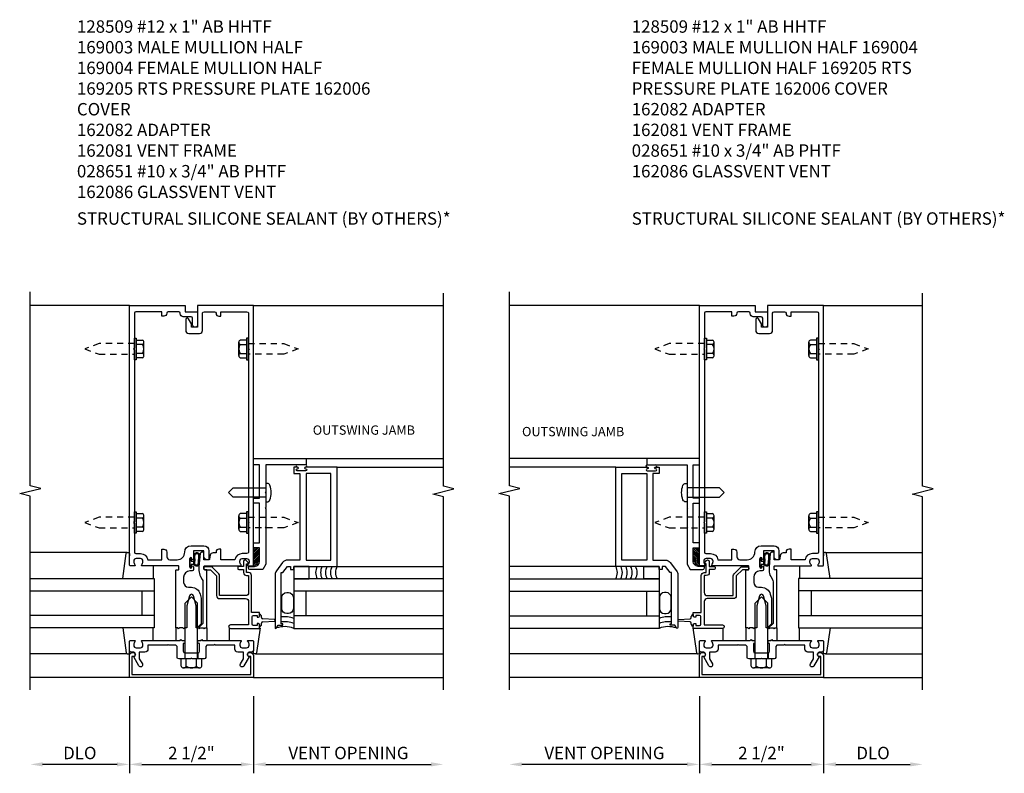
# Model space of a CAD drawing. Units: inches. Extents: x 0 to 125, y 0 to 67.
# Drawn here: x 88 to 107, y 15 to 30 of the extents above; entities that cross this region are included whole.
import ezdxf

# ---------------------------------------------------------------- set-up
doc = ezdxf.new("R2010")
doc.units = ezdxf.units.IN
doc.header["$MEASUREMENT"] = 0
doc.linetypes.add('HIDDEN2', pattern=[0.1875, 0.125, -0.0625])
doc.layers.get('0').update_dxf_attribs({"color": 4})
doc.layers.get('DEFPOINTS').update_dxf_attribs({"color": 11})
for name, color, linetype in [('PART_NUMBERS', 6, 'Continuous'), ('R-ANNO-DIMS', 3, 'Continuous'), ('R-SWTS-DET1', 1, 'Continuous'), ('R-SWTS-DET2', 4, 'Continuous'), ('R-SWTS-DET3', 5, 'Continuous')]:
    doc.layers.add(name, color=color, linetype=linetype)
doc.styles.get("Standard").update_dxf_attribs({"font": 'arial.ttf'})
doc.dimstyles.new('EXT_ON-OFF', dxfattribs={"dimscale": 2, "dimtxt": 0.125, "dimasz": 0.125, "dimexe": 0.09, "dimexo": 0.1875, "dimgap": 0.05, "dimtad": 3, "dimdec": 5, "dimzin": 3, "dimdsep": 46, "dimlunit": 5, "dimtxsty": 'Standard', "dimcen": 0, "dimse2": 1, "dimadec": 0, "dimazin": 0, "dimtfac": 1, "dimtdec": 4, "dimtofl": 0, "dimtmove": 0, "dimatfit": 0, "dimfxl": 0, "dimfrac": 2, "dimtolj": 1, "dimtzin": 3, "dimarcsym": 0})

# ---------------------------------------------------------------- blocks, each defined once
blk = doc.blocks.new('*D17')
at = {"layer": 'DEFPOINTS', "color": 0}
for p in [(101.222, 16.986), (97.389, 16.736), (97.389, 15.236)]:
    blk.add_point(p, dxfattribs=at)
at = {"layer": 'R-ANNO-DIMS', "color": 0, "lineweight": -2}
for p, q in [((101.222, 16.611), (101.222, 15.056)), ((100.972, 15.236), (97.639, 15.236))]:
    blk.add_line(p, q, dxfattribs=at)
at = {"layer": 'R-ANNO-DIMS', "color": 0}
for points in [[(97.639, 15.278), (97.639, 15.195), (97.389, 15.236)], [(100.972, 15.278), (100.972, 15.195), (101.222, 15.236)]]:
    blk.add_solid(points, dxfattribs=at)
at = {"layer": 'R-ANNO-DIMS', "color": 0, "insert": (99.306, 15.466), "char_height": 0.25, "attachment_point": 5}
blk.add_mtext('\\A1;VENT OPENING', dxfattribs=at)
blk = doc.blocks.new('*D19')
at = {"layer": 'DEFPOINTS', "color": 0}
for p in [(89.728, 16.986), (87.728, 16.736), (87.728, 15.236)]:
    blk.add_point(p, dxfattribs=at)
at = {"layer": 'R-ANNO-DIMS', "color": 0, "lineweight": -2}
for p, q in [((89.728, 16.611), (89.728, 15.056)), ((89.478, 15.236), (87.978, 15.236))]:
    blk.add_line(p, q, dxfattribs=at)
at = {"layer": 'R-ANNO-DIMS', "color": 0}
for points in [[(87.978, 15.278), (87.978, 15.195), (87.728, 15.236)], [(89.478, 15.278), (89.478, 15.195), (89.728, 15.236)]]:
    blk.add_solid(points, dxfattribs=at)
at = {"layer": 'R-ANNO-DIMS', "color": 0, "insert": (88.728, 15.466), "char_height": 0.25, "attachment_point": 5}
blk.add_mtext('\\A1;DLO', dxfattribs=at)
blk = doc.blocks.new('*D20')
at = {"layer": 'DEFPOINTS', "color": 0}
for p in [(89.728, 16.986), (92.228, 16.986), (92.228, 15.236)]:
    blk.add_point(p, dxfattribs=at)
at = {"layer": 'R-ANNO-DIMS', "color": 0, "lineweight": -2}
for p, q in [((89.728, 16.611), (89.728, 15.056)), ((89.978, 15.236), (91.978, 15.236))]:
    blk.add_line(p, q, dxfattribs=at)
at = {"layer": 'R-ANNO-DIMS', "color": 0}
for points in [[(89.978, 15.278), (89.978, 15.195), (89.728, 15.236)], [(91.978, 15.278), (91.978, 15.195), (92.228, 15.236)]]:
    blk.add_solid(points, dxfattribs=at)
at = {"layer": 'R-ANNO-DIMS', "color": 0, "insert": (90.978, 15.466), "char_height": 0.25, "attachment_point": 5}
blk.add_mtext('\\A1;2 1/2"', dxfattribs=at)
blk = doc.blocks.new('*D21')
at = {"layer": 'DEFPOINTS', "color": 0}
for p in [(92.228, 16.986), (96.06, 16.736), (96.06, 15.236)]:
    blk.add_point(p, dxfattribs=at)
at = {"layer": 'R-ANNO-DIMS', "color": 0, "lineweight": -2}
for p, q in [((92.228, 16.611), (92.228, 15.056)), ((92.478, 15.236), (95.81, 15.236))]:
    blk.add_line(p, q, dxfattribs=at)
at = {"layer": 'R-ANNO-DIMS', "color": 0}
for points in [[(92.478, 15.278), (92.478, 15.195), (92.228, 15.236)], [(95.81, 15.278), (95.81, 15.195), (96.06, 15.236)]]:
    blk.add_solid(points, dxfattribs=at)
at = {"layer": 'R-ANNO-DIMS', "color": 0, "insert": (94.144, 15.466), "char_height": 0.25, "attachment_point": 5}
blk.add_mtext('\\A1;VENT OPENING', dxfattribs=at)
blk = doc.blocks.new('*D22')
at = {"layer": 'DEFPOINTS', "color": 0}
for p in [(103.722, 16.986), (105.722, 16.736), (105.722, 15.236)]:
    blk.add_point(p, dxfattribs=at)
at = {"layer": 'R-ANNO-DIMS', "color": 0, "lineweight": -2}
for p, q in [((103.722, 16.611), (103.722, 15.056)), ((103.972, 15.236), (105.472, 15.236))]:
    blk.add_line(p, q, dxfattribs=at)
at = {"layer": 'R-ANNO-DIMS', "color": 0}
for points in [[(103.972, 15.278), (103.972, 15.195), (103.722, 15.236)], [(105.472, 15.278), (105.472, 15.195), (105.722, 15.236)]]:
    blk.add_solid(points, dxfattribs=at)
at = {"layer": 'R-ANNO-DIMS', "color": 0, "insert": (104.722, 15.466), "char_height": 0.25, "attachment_point": 5}
blk.add_mtext('\\A1;DLO', dxfattribs=at)
blk = doc.blocks.new('*D23')
at = {"layer": 'DEFPOINTS', "color": 0}
for p in [(101.222, 16.986), (103.722, 16.986), (103.722, 15.236)]:
    blk.add_point(p, dxfattribs=at)
at = {"layer": 'R-ANNO-DIMS', "color": 0, "lineweight": -2}
for p, q in [((101.222, 16.611), (101.222, 15.056)), ((101.472, 15.236), (103.472, 15.236))]:
    blk.add_line(p, q, dxfattribs=at)
at = {"layer": 'R-ANNO-DIMS', "color": 0}
for points in [[(101.472, 15.278), (101.472, 15.195), (101.222, 15.236)], [(103.472, 15.278), (103.472, 15.195), (103.722, 15.236)]]:
    blk.add_solid(points, dxfattribs=at)
at = {"layer": 'R-ANNO-DIMS', "color": 0, "insert": (102.472, 15.466), "char_height": 0.25, "attachment_point": 5}
blk.add_mtext('\\A1;2 1/2"', dxfattribs=at)
blk = doc.blocks.new('B162006')
blk.add_lwpolyline([(-1.2, -0.94), (1.2, -0.94), (1.2, -0.576), (1.17, -0.576, -1), (1.17, -0.496), (1.19, -0.496, -0.414214), (1.25, -0.556), (1.25, -1), (-1.25, -1), (-1.25, -0.556, -0.414214), (-1.19, -0.496), (-1.17, -0.496, -1), (-1.17, -0.576), (-1.2, -0.576)], format="xyb", close=True)

msp = doc.modelspace()

# ---------------------------------------------------------------- linework, layer by layer
at = {"layer": 'R-SWTS-DET1'}
for p, q in [((89.727811, 24.486292), (87.727811, 24.486292)), ((92.227811, 24.486292), (96.059995, 24.486292)), ((101.22205, 24.486292), (97.389699, 24.486292)), ((103.72205, 24.486292), (105.72205, 24.486292)), ((93.290811, 21.403292), (96.060161, 21.403292)), ((100.15905, 21.403292), (97.389699, 21.403292)), ((93.915311, 21.228292), (96.060179, 21.228292)), ((99.53455, 21.228292), (97.389699, 21.228292)), ((93.915311, 19.228292), (96.059974, 19.228292)), ((99.53455, 19.228292), (97.389379, 19.228292)), ((90.844811, 17.486292), (90.844811, 17.361292)), ((91.110811, 17.486292), (91.110811, 17.361292)), ((102.33905, 17.486292), (102.33905, 17.361292)), ((102.60505, 17.486292), (102.60505, 17.361292)), ((89.727811, 16.986292), (87.727811, 16.986292)), ((92.227811, 16.986292), (96.059974, 16.986292)), ((101.22205, 16.986292), (97.389379, 16.986292)), ((103.72205, 16.986292), (105.72205, 16.986292))]:
    msp.add_line(p, q, dxfattribs=at)
for points in [[(87.727811, 16.736292), (87.727811, 20.642542), (87.515558, 20.695462), (87.940383, 20.801383), (87.728131, 20.854303), (87.728131, 24.760553)], [(96.059974, 16.736292), (96.059974, 20.630411), (95.847722, 20.683332), (96.272547, 20.789252), (96.060295, 20.842173), (96.059974, 24.736292)], [(97.389379, 16.736292), (97.389379, 20.642542), (97.177127, 20.695462), (97.601952, 20.801383), (97.389699, 20.854303), (97.389699, 24.760553)], [(105.72205, 16.736292), (105.72205, 20.630411), (105.509798, 20.683332), (105.934622, 20.789252), (105.72237, 20.842173), (105.72205, 24.736292)]]:
    msp.add_lwpolyline(points, dxfattribs=at)
for points in [[(89.827811, 20.096292), (89.827811, 19.516292, 0.414213562), (89.857811, 19.486292), (89.951811, 19.486292, -0.365977382), (90.099713, 19.361292), (90.381713, 19.361292), (90.381713, 19.576292), (90.421713, 19.576292, -0.414213562), (90.481713, 19.516292), (90.481713, 19.421292, 0.414213562), (90.541713, 19.361292), (90.688561, 19.361292, 0.414213562), (90.844811, 19.517542, -0.414213562), (90.969811, 19.642542), (91.230811, 19.642542, -0.414213562), (91.330811, 19.542542), (91.330811, 19.376292, -0.414213562), (91.315811, 19.361292), (91.290811, 19.361292, -0.414213562), (91.230811, 19.421292), (91.230811, 19.542542), (91.020811, 19.542542), (91.020811, 19.377292, -1), (90.988811, 19.377292), (90.988811, 19.383292, 1), (90.944811, 19.383292), (90.944811, 19.214292, 1), (90.988811, 19.214292), (90.988811, 19.220292, -1), (91.020811, 19.220292), (91.020811, 19.166292, -0.414213562), (90.990811, 19.136292), (90.946061, 19.136292, 0.414213562), (90.821061, 19.011292), (90.821061, 18.906292, 0.414213562), (90.921061, 18.806292), (90.977811, 18.806292, -0.339454259), (91.154597, 18.670639), (91.177811, 18.584005), (91.177811, 18.067505), (91.096597, 17.986292), (91.072811, 17.986292), (91.072811, 18.434952), (91.019368, 18.634404, 0.767326988), (90.936254, 18.634404), (90.882811, 18.434952), (90.882811, 17.986292), (90.837811, 17.986292), (90.822811, 17.971292), (90.807811, 17.986292), (90.734811, 17.986292), (90.719811, 17.971292), (90.704811, 17.986292), (90.664811, 17.986292), (90.664811, 19.150292, -0.414213562), (90.674811, 19.160292), (90.714811, 19.160292, 0.414213562), (90.724811, 19.170292), (90.724811, 19.226292, 0.414213562), (90.714811, 19.236292), (89.985811, 19.236292, -0.669376495), (89.975239, 19.261934, 0.199772927), (90.001811, 19.325784), (90.001811, 19.336292, 0.414213562), (89.951811, 19.386292), (89.863811, 19.386292, 0.414213562), (89.813811, 19.336292), (89.813811, 19.325784, 0.199772927), (89.840382, 19.261934, -0.669376495), (89.829811, 19.236292), (89.747811, 19.236292, -0.414213562), (89.727811, 19.256292), (89.727811, 24.486292), (90.852811, 24.486292), (90.852811, 24.361292), (91.102811, 24.361292), (91.102811, 24.098792, -1), (91.002811, 24.098792), (91.002811, 24.231292, 0.414213562), (90.972811, 24.261292), (90.812811, 24.261292, -0.414213562), (90.752811, 24.321292), (90.752811, 24.331292, 0.414213562), (90.722811, 24.361292), (90.511713, 24.361292, 0.414213562), (90.481713, 24.331292, -0.414213562), (90.421713, 24.271292), (90.381713, 24.271292), (90.381713, 24.361292), (89.857811, 24.361292, 0.414213562), (89.827811, 24.331292), (89.827811, 23.626292), (89.812811, 23.611292), (89.827811, 23.596292), (89.827811, 20.126292), (89.812811, 20.111292)], [(90.977811, 24.048792), (90.977811, 24.119068), (90.918791, 24.221292, 0.767326988), (90.862811, 24.206292), (90.862811, 23.983792, 0.414213562), (90.922811, 23.923792), (91.142811, 23.923792, 0.414213562), (91.202811, 23.983792), (91.202811, 24.331292, -0.414213562), (91.232811, 24.361292), (91.443909, 24.361292, -0.414213562), (91.473909, 24.331292, 0.414213562), (91.533909, 24.271292), (91.573909, 24.271292), (91.573909, 24.361292), (92.097811, 24.361292, -0.414213562), (92.127811, 24.331292), (92.127811, 23.626292), (92.142811, 23.611292), (92.127811, 23.596292), (92.127811, 20.126292), (92.142811, 20.111292), (92.127811, 20.096292), (92.127811, 19.516292, -0.414213562), (92.097811, 19.486292), (92.003811, 19.486292, 0.365977382), (91.855909, 19.361292), (91.573909, 19.361292), (91.573909, 19.576292), (91.533909, 19.576292, 0.414213562), (91.473909, 19.516292), (91.473909, 19.501292), (91.417472, 19.501292, 0.366629365), (91.358288, 19.451156), (91.3454, 19.373826, -0.366629365), (91.330604, 19.361292), (91.230811, 19.361292), (91.230811, 19.496292, 0.414213562), (91.215811, 19.511292), (91.186027, 19.511292, 0.384066717), (91.156189, 19.484407), (91.130811, 19.216292), (91.130811, 19.147029, 0.131652498), (91.164304, 19.022029), (91.197413, 18.964683, -0.131652498), (91.210811, 18.914683), (91.210811, 18.079292), (91.117811, 17.986292), (91.132811, 17.971292), (91.147811, 17.986292), (91.220811, 17.986292), (91.235811, 17.971292), (91.250811, 17.986292), (91.290811, 17.986292), (91.290811, 19.150292, 0.414213562), (91.280811, 19.160292), (91.240811, 19.160292, -0.414213562), (91.230811, 19.170292), (91.230811, 19.226292, -0.414213562), (91.240811, 19.236292), (91.969811, 19.236292, 0.669376495), (91.980382, 19.261934, -0.199772927), (91.953811, 19.325784), (91.953811, 19.336292, -0.414213562), (92.003811, 19.386292), (92.091811, 19.386292, -0.414213562), (92.141811, 19.336292), (92.141811, 19.325784, -0.199772927), (92.115239, 19.261934, 0.669376495), (92.125811, 19.236292), (92.207811, 19.236292, 0.414213562), (92.227811, 19.256292), (92.227811, 24.486292), (91.102811, 24.486292), (91.102811, 24.048792)], [(101.32205, 20.096292), (101.32205, 19.516292, 0.414213562), (101.35205, 19.486292), (101.44605, 19.486292, -0.365977382), (101.593952, 19.361292), (101.875952, 19.361292), (101.875952, 19.576292), (101.915952, 19.576292, -0.414213562), (101.975952, 19.516292), (101.975952, 19.421292, 0.414213562), (102.035952, 19.361292), (102.1828, 19.361292, 0.414213562), (102.33905, 19.517542, -0.414213562), (102.46405, 19.642542), (102.72505, 19.642542, -0.414213562), (102.82505, 19.542542), (102.82505, 19.376292, -0.414213562), (102.81005, 19.361292), (102.78505, 19.361292, -0.414213562), (102.72505, 19.421292), (102.72505, 19.542542), (102.51505, 19.542542), (102.51505, 19.377292, -1), (102.48305, 19.377292), (102.48305, 19.383292, 1), (102.43905, 19.383292), (102.43905, 19.214292, 1), (102.48305, 19.214292), (102.48305, 19.220292, -1), (102.51505, 19.220292), (102.51505, 19.166292, -0.414213562), (102.48505, 19.136292), (102.4403, 19.136292, 0.414213562), (102.3153, 19.011292), (102.3153, 18.906292, 0.414213562), (102.4153, 18.806292), (102.47205, 18.806292, -0.339454259), (102.648837, 18.670639), (102.67205, 18.584005), (102.67205, 18.067505), (102.590837, 17.986292), (102.56705, 17.986292), (102.56705, 18.434952), (102.513607, 18.634404, 0.767326988), (102.430493, 18.634404), (102.37705, 18.434952), (102.37705, 17.986292), (102.33205, 17.986292), (102.31705, 17.971292), (102.30205, 17.986292), (102.22905, 17.986292), (102.21405, 17.971292), (102.19905, 17.986292), (102.15905, 17.986292), (102.15905, 19.150292, -0.414213562), (102.16905, 19.160292), (102.20905, 19.160292, 0.414213562), (102.21905, 19.170292), (102.21905, 19.226292, 0.414213562), (102.20905, 19.236292), (101.48005, 19.236292, -0.669376495), (101.469479, 19.261934, 0.199772927), (101.49605, 19.325784), (101.49605, 19.336292, 0.414213562), (101.44605, 19.386292), (101.35805, 19.386292, 0.414213562), (101.30805, 19.336292), (101.30805, 19.325784, 0.199772927), (101.334621, 19.261934, -0.669376495), (101.32405, 19.236292), (101.24205, 19.236292, -0.414213562), (101.22205, 19.256292), (101.22205, 24.486292), (102.34705, 24.486292), (102.34705, 24.361292), (102.59705, 24.361292), (102.59705, 24.098792, -1), (102.49705, 24.098792), (102.49705, 24.231292, 0.414213562), (102.46705, 24.261292), (102.30705, 24.261292, -0.414213562), (102.24705, 24.321292), (102.24705, 24.331292, 0.414213562), (102.21705, 24.361292), (102.005952, 24.361292, 0.414213562), (101.975952, 24.331292, -0.414213562), (101.915952, 24.271292), (101.875952, 24.271292), (101.875952, 24.361292), (101.35205, 24.361292, 0.414213562), (101.32205, 24.331292), (101.32205, 23.626292), (101.30705, 23.611292), (101.32205, 23.596292), (101.32205, 20.126292), (101.30705, 20.111292)], [(102.47205, 24.048792), (102.47205, 24.119068), (102.413031, 24.221292, 0.767326988), (102.35705, 24.206292), (102.35705, 23.983792, 0.414213562), (102.41705, 23.923792), (102.63705, 23.923792, 0.414213562), (102.69705, 23.983792), (102.69705, 24.331292, -0.414213562), (102.72705, 24.361292), (102.938148, 24.361292, -0.414213562), (102.968148, 24.331292, 0.414213562), (103.028148, 24.271292), (103.068148, 24.271292), (103.068148, 24.361292), (103.59205, 24.361292, -0.414213562), (103.62205, 24.331292), (103.62205, 23.626292), (103.63705, 23.611292), (103.62205, 23.596292), (103.62205, 20.126292), (103.63705, 20.111292), (103.62205, 20.096292), (103.62205, 19.516292, -0.414213562), (103.59205, 19.486292), (103.49805, 19.486292, 0.365977382), (103.350148, 19.361292), (103.068148, 19.361292), (103.068148, 19.576292), (103.028148, 19.576292, 0.414213562), (102.968148, 19.516292), (102.968148, 19.501292), (102.911711, 19.501292, 0.366629365), (102.852527, 19.451156), (102.839639, 19.373826, -0.366629365), (102.824843, 19.361292), (102.72505, 19.361292), (102.72505, 19.496292, 0.414213562), (102.71005, 19.511292), (102.680267, 19.511292, 0.384066717), (102.650429, 19.484407), (102.62505, 19.216292), (102.62505, 19.147029, 0.131652498), (102.658544, 19.022029), (102.691652, 18.964683, -0.131652498), (102.70505, 18.914683), (102.70505, 18.079292), (102.61205, 17.986292), (102.62705, 17.971292), (102.64205, 17.986292), (102.71505, 17.986292), (102.73005, 17.971292), (102.74505, 17.986292), (102.78505, 17.986292), (102.78505, 19.150292, 0.414213562), (102.77505, 19.160292), (102.73505, 19.160292, -0.414213562), (102.72505, 19.170292), (102.72505, 19.226292, -0.414213562), (102.73505, 19.236292), (103.46405, 19.236292, 0.669376495), (103.474621, 19.261934, -0.199772927), (103.44805, 19.325784), (103.44805, 19.336292, -0.414213562), (103.49805, 19.386292), (103.58605, 19.386292, -0.414213562), (103.63605, 19.336292), (103.63605, 19.325784, -0.199772927), (103.609479, 19.261934, 0.669376495), (103.62005, 19.236292), (103.70205, 19.236292, 0.414213562), (103.72205, 19.256292), (103.72205, 24.486292), (102.59705, 24.486292), (102.59705, 24.048792)], [(92.467811, 20.010292), (92.477811, 20.000292), (92.477811, 19.274411), (92.414811, 19.165292), (92.157811, 19.165292, -0.414213562), (92.127811, 19.195292), (92.127811, 19.228292), (92.252811, 19.228292, 0.414213562), (92.352811, 19.328292), (92.352811, 19.603292), (92.227811, 19.603292), (92.227811, 19.703292), (92.352811, 19.703292), (92.352811, 20.505292), (92.227811, 20.505292), (92.227811, 20.605292), (92.352811, 20.605292), (92.352811, 21.278292), (92.227811, 21.278292), (92.227811, 21.403292), (93.290811, 21.403292), (93.290811, 21.278292), (92.477811, 21.278292), (92.477811, 20.725292), (92.467811, 20.715292), (92.477811, 20.705292), (92.477811, 20.413292), (92.467811, 20.403292), (92.477811, 20.393292), (92.477811, 20.020292)], [(100.98205, 20.010292), (100.97205, 20.000292), (100.97205, 19.274411), (101.03505, 19.165292), (101.29205, 19.165292, 0.414213562), (101.32205, 19.195292), (101.32205, 19.228292), (101.19705, 19.228292, -0.414213562), (101.09705, 19.328292), (101.09705, 19.603292), (101.22205, 19.603292), (101.22205, 19.703292), (101.09705, 19.703292), (101.09705, 20.505292), (101.22205, 20.505292), (101.22205, 20.605292), (101.09705, 20.605292), (101.09705, 21.278292), (101.22205, 21.278292), (101.22205, 21.403292), (100.15905, 21.403292), (100.15905, 21.278292), (100.97205, 21.278292), (100.97205, 20.725292), (100.98205, 20.715292), (100.97205, 20.705292), (100.97205, 20.413292), (100.98205, 20.403292), (100.97205, 20.393292), (100.97205, 20.020292)], [(91.545811, 18.638292), (91.545811, 19.035292, 0.198912367), (91.528237, 19.077718), (91.403237, 19.202718, 0.198912367), (91.360811, 19.220292), (91.250811, 19.220292, 0.414213562), (91.230811, 19.200292), (91.230811, 19.180292, 0.414213562), (91.250811, 19.160292), (91.360811, 19.160292), (91.485811, 19.035292), (91.485811, 18.638292, 0.414213562), (91.545811, 18.578292), (92.070811, 18.578292, -0.414213562), (92.130811, 18.518292), (92.130811, 18.048292), (91.762811, 18.048292, 1), (91.762811, 17.978292), (92.352811, 17.978292), (92.352811, 18.051292, 0.414213562), (92.327811, 18.076292), (92.302811, 18.076292), (92.302811, 18.038292), (92.227811, 18.038292, -0.414213562), (92.202811, 18.063292), (92.202811, 18.214292, -0.414213562), (92.227811, 18.239292), (92.302811, 18.239292), (92.302811, 18.201292), (92.327811, 18.201292, 0.414213562), (92.352811, 18.226292), (92.352811, 18.299292), (92.190811, 18.299292), (92.190811, 19.043292, 0.414213562), (92.130811, 19.103292), (92.090811, 19.103292), (92.090811, 19.278292), (92.110811, 19.278292, 0.641869442), (92.122169, 19.303089), (92.083527, 19.347887, 0.69514325), (92.030811, 19.328292), (92.030811, 19.228292), (91.930811, 19.228292, 0.414213562), (91.910811, 19.208292), (91.910811, 19.188292, 0.414213562), (91.930811, 19.168292), (92.030811, 19.168292), (92.030811, 19.103292, 0.414213562), (92.090811, 19.043292), (92.130811, 19.043292), (92.130811, 18.698292, -0.414213562), (92.070811, 18.638292)], [(101.90405, 18.638292), (101.90405, 19.035292, -0.198912367), (101.921624, 19.077718), (102.046624, 19.202718, -0.198912367), (102.08905, 19.220292), (102.19905, 19.220292, -0.414213562), (102.21905, 19.200292), (102.21905, 19.180292, -0.414213562), (102.19905, 19.160292), (102.08905, 19.160292), (101.96405, 19.035292), (101.96405, 18.638292, -0.414213562), (101.90405, 18.578292), (101.37905, 18.578292, 0.414213562), (101.31905, 18.518292), (101.31905, 18.048292), (101.68705, 18.048292, -1), (101.68705, 17.978292), (101.09705, 17.978292), (101.09705, 18.051292, -0.414213562), (101.12205, 18.076292), (101.14705, 18.076292), (101.14705, 18.038292), (101.22205, 18.038292, 0.414213562), (101.24705, 18.063292), (101.24705, 18.214292, 0.414213562), (101.22205, 18.239292), (101.14705, 18.239292), (101.14705, 18.201292), (101.12205, 18.201292, -0.414213562), (101.09705, 18.226292), (101.09705, 18.299292), (101.25905, 18.299292), (101.25905, 19.043292, -0.414213562), (101.31905, 19.103292), (101.35905, 19.103292), (101.35905, 19.278292), (101.33905, 19.278292, -0.641869442), (101.327692, 19.303089), (101.366333, 19.347887, -0.69514325), (101.41905, 19.328292), (101.41905, 19.228292), (101.51905, 19.228292, -0.414213562), (101.53905, 19.208292), (101.53905, 19.188292, -0.414213562), (101.51905, 19.168292), (101.41905, 19.168292), (101.41905, 19.103292, -0.414213562), (101.35905, 19.043292), (101.31905, 19.043292), (101.31905, 18.698292, 0.414213562), (101.37905, 18.638292)], [(92.141811, 17.636292), (92.141811, 17.6468, 0.199772927), (92.115239, 17.71065, -0.669376495), (92.125811, 17.736292), (92.207811, 17.736292, -0.414213562), (92.227811, 17.716292), (92.227811, 17.530292, -0.414213562), (92.197811, 17.500292), (92.157811, 17.500292, 0.849090459), (92.141811, 17.402921), (92.03637, 17.220292, -1), (91.967088, 17.260292), (92.027811, 17.365467), (92.027811, 17.500292), (91.913811, 17.500292, -0.414213562), (91.853811, 17.560292), (91.853811, 17.636292), (91.461811, 17.636292), (91.446811, 17.651292), (91.431811, 17.636292), (91.290811, 17.636292), (91.265811, 17.611292), (91.265811, 17.393292, -0.414213562), (91.233811, 17.361292), (90.992811, 17.361292), (90.977811, 17.376292), (90.962811, 17.361292), (90.721811, 17.361292, -0.414213562), (90.689811, 17.393292), (90.689811, 17.611292), (90.664811, 17.636292), (90.523811, 17.636292), (90.508811, 17.651292), (90.493811, 17.636292), (90.101811, 17.636292), (90.101811, 17.560292, -0.414213562), (90.041811, 17.500292), (89.927811, 17.500292), (89.927811, 17.365467), (89.988534, 17.260292, -1), (89.919252, 17.220292), (89.813811, 17.402921, 0.849090459), (89.797811, 17.500292), (89.757811, 17.500292, -0.414213562), (89.727811, 17.530292), (89.727811, 17.716292, -0.414213562), (89.747811, 17.736292), (89.829811, 17.736292, -0.669376495), (89.840382, 17.71065, 0.199772927), (89.813811, 17.6468), (89.813811, 17.636292, 0.414213562), (89.863811, 17.586292), (89.951811, 17.586292, 0.414213562), (90.001811, 17.636292), (90.001811, 17.6468, 0.199772927), (89.975239, 17.71065, -0.669376495), (89.985811, 17.736292), (90.752811, 17.736292), (90.767811, 17.751292), (90.782811, 17.736292), (90.829811, 17.736292, -0.414213562), (90.844811, 17.721292), (90.844811, 17.688792, -0.414213562), (90.829811, 17.673792), (90.814811, 17.673792), (90.814811, 17.516292, 0.414213562), (90.844811, 17.486292), (91.110811, 17.486292, 0.414213562), (91.140811, 17.516292), (91.140811, 17.673792), (91.125811, 17.673792, -0.414213562), (91.110811, 17.688792), (91.110811, 17.721292, -0.414213562), (91.125811, 17.736292), (91.172811, 17.736292), (91.187811, 17.751292), (91.202811, 17.736292), (91.969811, 17.736292, -0.669376495), (91.980382, 17.71065, 0.199772927), (91.953811, 17.6468), (91.953811, 17.636292, 0.414213562), (92.003811, 17.586292), (92.091811, 17.586292, 0.414213562)], [(103.63605, 17.636292), (103.63605, 17.6468, 0.199772927), (103.609479, 17.71065, -0.669376495), (103.62005, 17.736292), (103.70205, 17.736292, -0.414213562), (103.72205, 17.716292), (103.72205, 17.530292, -0.414213562), (103.69205, 17.500292), (103.65205, 17.500292, 0.849090459), (103.63605, 17.402921), (103.530609, 17.220292, -1), (103.461327, 17.260292), (103.52205, 17.365467), (103.52205, 17.500292), (103.40805, 17.500292, -0.414213562), (103.34805, 17.560292), (103.34805, 17.636292), (102.95605, 17.636292), (102.94105, 17.651292), (102.92605, 17.636292), (102.78505, 17.636292), (102.76005, 17.611292), (102.76005, 17.393292, -0.414213562), (102.72805, 17.361292), (102.48705, 17.361292), (102.47205, 17.376292), (102.45705, 17.361292), (102.21605, 17.361292, -0.414213562), (102.18405, 17.393292), (102.18405, 17.611292), (102.15905, 17.636292), (102.01805, 17.636292), (102.00305, 17.651292), (101.98805, 17.636292), (101.59605, 17.636292), (101.59605, 17.560292, -0.414213562), (101.53605, 17.500292), (101.42205, 17.500292), (101.42205, 17.365467), (101.482773, 17.260292, -1), (101.413491, 17.220292), (101.30805, 17.402921, 0.849090459), (101.29205, 17.500292), (101.25205, 17.500292, -0.414213562), (101.22205, 17.530292), (101.22205, 17.716292, -0.414213562), (101.24205, 17.736292), (101.32405, 17.736292, -0.669376495), (101.334621, 17.71065, 0.199772927), (101.30805, 17.6468), (101.30805, 17.636292, 0.414213562), (101.35805, 17.586292), (101.44605, 17.586292, 0.414213562), (101.49605, 17.636292), (101.49605, 17.6468, 0.199772927), (101.469479, 17.71065, -0.669376495), (101.48005, 17.736292), (102.24705, 17.736292), (102.26205, 17.751292), (102.27705, 17.736292), (102.32405, 17.736292, -0.414213562), (102.33905, 17.721292), (102.33905, 17.688792, -0.414213562), (102.32405, 17.673792), (102.30905, 17.673792), (102.30905, 17.516292, 0.414213562), (102.33905, 17.486292), (102.60505, 17.486292, 0.414213562), (102.63505, 17.516292), (102.63505, 17.673792), (102.62005, 17.673792, -0.414213562), (102.60505, 17.688792), (102.60505, 17.721292, -0.414213562), (102.62005, 17.736292), (102.66705, 17.736292), (102.68205, 17.751292), (102.69705, 17.736292), (103.46405, 17.736292, -0.669376495), (103.474621, 17.71065, 0.199772927), (103.44805, 17.6468), (103.44805, 17.636292, 0.414213562), (103.49805, 17.586292), (103.58605, 17.586292, 0.414213562)]]:
    msp.add_lwpolyline(points, format="xyb", close=True, dxfattribs=at)
for points in [[(92.693301, 17.985792), (92.725344, 18.041292), (92.821311, 18.041292), (92.821311, 18.072292), (92.790311, 18.072292), (92.790311, 19.102292), (92.820311, 19.102292), (92.915311, 19.228292), (92.977311, 19.228292), (92.977311, 19.166292), (93.040311, 19.166292), (93.040311, 19.228292), (93.915311, 19.228292), (93.915311, 21.228292), (93.275311, 21.228292, 1), (93.275311, 21.196292), (93.281311, 21.196292, -1), (93.281311, 21.152292), (93.112311, 21.152292, -1), (93.112311, 21.196292), (93.118311, 21.196292, 1), (93.118311, 21.228292), (93.040311, 21.228292), (93.040311, 21.103292), (93.165311, 21.103292), (93.165311, 19.353292), (92.915311, 19.353292, 0.23539905), (92.815501, 19.303545), (92.690501, 19.137756, 0.162928128), (92.665311, 19.062502), (92.665311, 17.993292, 0.767326988), (92.693301, 17.985792)], [(100.75656, 17.985792), (100.724517, 18.041292), (100.62855, 18.041292), (100.62855, 18.072292), (100.65955, 18.072292), (100.65955, 19.102292), (100.62955, 19.102292), (100.53455, 19.228292), (100.47255, 19.228292), (100.47255, 19.166292), (100.40955, 19.166292), (100.40955, 19.228292), (99.53455, 19.228292), (99.53455, 21.228292), (100.17455, 21.228292, -1), (100.17455, 21.196292), (100.16855, 21.196292, 1), (100.16855, 21.152292), (100.33755, 21.152292, 1), (100.33755, 21.196292), (100.33155, 21.196292, -1), (100.33155, 21.228292), (100.40955, 21.228292), (100.40955, 21.103292), (100.28455, 21.103292), (100.28455, 19.353292), (100.53455, 19.353292, -0.23539905), (100.63436, 19.303545), (100.75936, 19.137756, -0.162928128), (100.78455, 19.062502), (100.78455, 17.993292, -0.767326988), (100.75656, 17.985792)]]:
    msp.add_lwpolyline(points, format="xyb", dxfattribs=at)
for points in [[(93.290311, 21.103292), (93.290311, 19.353292), (93.790311, 19.353292), (93.790311, 21.103292)], [(100.15955, 21.103292), (100.15955, 19.353292), (99.65955, 19.353292), (99.65955, 21.103292)]]:
    msp.add_lwpolyline(points, close=True, dxfattribs=at)
at = {"layer": 'R-SWTS-DET2'}
for p, q in [((89.827811, 23.827292), (89.866811, 23.827292)), ((89.827811, 23.395292), (89.827811, 23.827292)), ((89.866811, 23.827292), (89.866811, 23.395292)), ((92.127811, 23.827292), (92.088811, 23.827292)), ((92.088811, 23.827292), (92.088811, 23.395292)), ((92.127811, 23.395292), (92.127811, 23.827292)), ((101.32205, 23.827292), (101.36105, 23.827292)), ((101.32205, 23.395292), (101.32205, 23.827292)), ((101.36105, 23.827292), (101.36105, 23.395292)), ((103.62205, 23.827292), (103.58305, 23.827292)), ((103.58305, 23.827292), (103.58305, 23.395292)), ((103.62205, 23.395292), (103.62205, 23.827292)), ((89.866811, 23.791425), (89.991811, 23.791425)), ((89.991811, 23.701359), (89.866811, 23.701359)), ((90.021811, 23.476192), (90.021811, 23.746392)), ((91.933811, 23.476192), (91.933811, 23.746392)), ((92.088811, 23.791425), (91.963811, 23.791425)), ((91.963811, 23.701359), (92.088811, 23.701359)), ((101.36105, 23.791425), (101.48605, 23.791425)), ((101.48605, 23.701359), (101.36105, 23.701359)), ((101.51605, 23.476192), (101.51605, 23.746392)), ((103.42805, 23.476192), (103.42805, 23.746392)), ((103.58305, 23.791425), (103.45805, 23.791425)), ((103.45805, 23.701359), (103.58305, 23.701359)), ((89.991811, 23.521225), (89.866811, 23.521225)), ((89.991811, 23.431159), (89.866811, 23.431159)), ((91.963811, 23.521225), (92.088811, 23.521225)), ((91.963811, 23.431159), (92.088811, 23.431159)), ((101.48605, 23.521225), (101.36105, 23.521225)), ((101.48605, 23.431159), (101.36105, 23.431159)), ((103.45805, 23.521225), (103.58305, 23.521225)), ((103.45805, 23.431159), (103.58305, 23.431159)), ((89.866811, 23.395292), (89.827811, 23.395292)), ((92.088811, 23.395292), (92.127811, 23.395292)), ((101.36105, 23.395292), (101.32205, 23.395292)), ((103.58305, 23.395292), (103.62205, 23.395292)), ((89.827811, 20.327292), (89.866811, 20.327292)), ((89.827811, 19.895292), (89.827811, 20.327292)), ((89.866811, 20.327292), (89.866811, 19.895292)), ((89.866811, 20.291425), (89.991811, 20.291425)), ((92.088811, 20.291425), (91.963811, 20.291425)), ((92.127811, 20.327292), (92.088811, 20.327292)), ((92.088811, 20.327292), (92.088811, 19.895292)), ((92.127811, 19.895292), (92.127811, 20.327292)), ((101.32205, 20.327292), (101.36105, 20.327292)), ((101.32205, 19.895292), (101.32205, 20.327292)), ((101.36105, 20.327292), (101.36105, 19.895292)), ((101.36105, 20.291425), (101.48605, 20.291425)), ((103.58305, 20.291425), (103.45805, 20.291425)), ((103.62205, 20.327292), (103.58305, 20.327292)), ((103.58305, 20.327292), (103.58305, 19.895292)), ((103.62205, 19.895292), (103.62205, 20.327292)), ((89.991811, 20.201359), (89.866811, 20.201359)), ((90.021811, 19.976192), (90.021811, 20.246392)), ((91.933811, 19.976192), (91.933811, 20.246392)), ((91.963811, 20.201359), (92.088811, 20.201359)), ((101.48605, 20.201359), (101.36105, 20.201359)), ((101.51605, 19.976192), (101.51605, 20.246392)), ((103.42805, 19.976192), (103.42805, 20.246392)), ((103.45805, 20.201359), (103.58305, 20.201359)), ((89.866811, 19.895292), (89.827811, 19.895292)), ((89.991811, 20.021225), (89.866811, 20.021225)), ((89.991811, 19.931159), (89.866811, 19.931159)), ((91.963811, 20.021225), (92.088811, 20.021225)), ((91.963811, 19.931159), (92.088811, 19.931159)), ((92.088811, 19.895292), (92.127811, 19.895292)), ((101.36105, 19.895292), (101.32205, 19.895292)), ((101.48605, 20.021225), (101.36105, 20.021225)), ((101.48605, 19.931159), (101.36105, 19.931159)), ((103.45805, 20.021225), (103.58305, 20.021225)), ((103.45805, 19.931159), (103.58305, 19.931159)), ((103.58305, 19.895292), (103.62205, 19.895292)), ((89.68479, 19.506292), (87.727811, 19.506292)), ((92.230551, 19.36338), (92.34667, 19.479499)), ((92.230855, 19.39904), (92.347081, 19.515266)), ((92.23116, 19.434699), (92.347493, 19.551032)), ((92.231464, 19.470359), (92.347904, 19.586799)), ((92.231769, 19.506019), (92.324458, 19.598709)), ((92.232073, 19.541679), (92.288285, 19.597891)), ((92.232378, 19.577339), (92.252111, 19.597072)), ((101.218396, 19.470359), (101.101957, 19.586799)), ((101.218701, 19.434699), (101.102368, 19.551032)), ((101.219005, 19.39904), (101.102779, 19.515266)), ((101.21931, 19.36338), (101.103191, 19.479499)), ((101.218092, 19.506019), (101.125402, 19.598709)), ((101.217787, 19.541679), (101.161576, 19.597891)), ((101.217483, 19.577339), (101.197749, 19.597072)), ((103.76507, 19.506292), (105.72205, 19.506292)), ((92.229637, 19.2564), (92.345436, 19.372199)), ((92.229942, 19.29206), (92.345848, 19.407966)), ((92.230246, 19.32772), (92.346259, 19.443732)), ((92.241299, 19.232706), (92.345025, 19.336433)), ((92.295068, 19.251121), (92.327199, 19.283252)), ((101.219614, 19.32772), (101.103602, 19.443732)), ((101.219919, 19.29206), (101.104013, 19.407966)), ((101.220223, 19.2564), (101.104424, 19.372199)), ((101.208562, 19.232706), (101.104836, 19.336433)), ((101.154792, 19.251121), (101.122661, 19.283252)), ((90.207811, 19.236292), (90.207811, 18.986292)), ((103.24205, 19.236292), (103.24205, 18.986292)), ((90.852427, 17.361292), (90.852427, 18.485909)), ((90.977812, 18.611293), (90.852428, 18.48591)), ((90.97781, 18.611293), (91.103193, 18.48591)), ((91.103196, 17.361292), (91.103196, 18.485908)), ((102.346666, 17.361292), (102.346666, 18.485909)), ((102.472051, 18.611293), (102.346668, 18.48591)), ((102.472049, 18.611293), (102.597432, 18.48591)), ((102.597435, 17.361292), (102.597435, 18.485908)), ((92.352811, 18.257792), (92.352811, 18.226292)), ((92.392811, 18.194792), (92.392811, 18.217792)), ((92.392811, 18.059792), (92.392811, 18.082792)), ((92.651663, 18.153768), (92.41639, 18.169832)), ((92.41639, 18.107752), (92.651663, 18.123816)), ((100.798198, 18.153768), (101.03347, 18.169832)), ((101.03347, 18.107752), (100.798198, 18.123816)), ((101.05705, 18.194792), (101.05705, 18.217792)), ((101.05705, 18.059792), (101.05705, 18.082792)), ((101.09705, 18.257792), (101.09705, 18.226292)), ((90.207811, 17.736292), (90.207811, 17.986292)), ((90.664811, 17.986292), (90.664811, 17.736292)), ((91.290811, 17.986292), (91.290811, 17.736292)), ((91.747811, 17.736292), (91.747811, 17.986292)), ((92.352811, 18.051292), (92.352811, 18.019792)), ((101.09705, 18.051292), (101.09705, 18.019792)), ((101.70205, 17.736292), (101.70205, 17.986292)), ((102.15905, 17.986292), (102.15905, 17.736292)), ((102.78505, 17.986292), (102.78505, 17.736292)), ((103.24205, 17.736292), (103.24205, 17.986292)), ((89.68479, 17.466292), (87.727811, 17.466292)), ((90.768682, 17.217332), (90.768682, 17.361292)), ((90.873247, 17.217332), (90.873247, 17.361292)), ((91.082375, 17.217332), (91.082375, 17.361292)), ((91.186939, 17.217332), (91.186939, 17.361292)), ((92.270831, 17.466292), (96.059974, 17.466292)), ((101.17903, 17.466292), (97.389379, 17.466292)), ((102.262921, 17.217332), (102.262921, 17.361292)), ((102.367486, 17.217332), (102.367486, 17.361292)), ((102.576614, 17.217332), (102.576614, 17.361292)), ((102.681179, 17.217332), (102.681179, 17.361292)), ((103.76507, 17.466292), (105.72205, 17.466292)), ((91.134657, 17.181342), (90.820964, 17.181342)), ((102.628896, 17.181342), (102.315204, 17.181342))]:
    msp.add_line(p, q, dxfattribs=at)
at = {"layer": 'R-SWTS-DET2', "linetype": 'HIDDEN2'}
for points in [[(89.827811, 23.719292), (89.11635, 23.719292), (88.827811, 23.611292), (89.116373, 23.503292), (89.827811, 23.503292)], [(92.127811, 23.719292), (92.839271, 23.719292), (93.127811, 23.611292), (92.839248, 23.503292), (92.127811, 23.503292)], [(101.32205, 23.719292), (100.61059, 23.719292), (100.32205, 23.611292), (100.610613, 23.503292), (101.32205, 23.503292)], [(103.62205, 23.719292), (104.33351, 23.719292), (104.62205, 23.611292), (104.333487, 23.503292), (103.62205, 23.503292)], [(89.827811, 20.219292), (89.11635, 20.219292), (88.827811, 20.111292), (89.116373, 20.003292), (89.827811, 20.003292)], [(92.127811, 20.219292), (92.839271, 20.219292), (93.127811, 20.111292), (92.839248, 20.003292), (92.127811, 20.003292)], [(101.32205, 20.219292), (100.61059, 20.219292), (100.32205, 20.111292), (100.610613, 20.003292), (101.32205, 20.003292)], [(103.62205, 20.219292), (104.33351, 20.219292), (104.62205, 20.111292), (104.333487, 20.003292), (103.62205, 20.003292)]]:
    msp.add_lwpolyline(points, dxfattribs=at)
at = {"layer": 'R-SWTS-DET2'}
for points in [[(92.477811, 20.901792), (92.477811, 20.528792), (92.504263, 20.528792, 0.313523734), (92.561449, 20.568559, 0.179660075), (92.561449, 20.862025, 0.313523734), (92.504263, 20.901792)], [(100.97205, 20.901792), (100.97205, 20.528792), (100.945597, 20.528792, -0.313523734), (100.888412, 20.568559, -0.179660075), (100.888412, 20.862025, -0.313523734), (100.945597, 20.901792)], [(90.944811, 19.377292, -1), (90.974811, 19.377292), (90.974811, 19.333792), (91.025668, 19.333792, 0.167349807), (91.025668, 19.263792), (90.974811, 19.263792), (90.974811, 19.220292, -1), (90.944811, 19.220292)], [(102.43905, 19.377292, -1), (102.46905, 19.377292), (102.46905, 19.333792), (102.519907, 19.333792, 0.167349807), (102.519907, 19.263792), (102.46905, 19.263792), (102.46905, 19.220292, -1), (102.43905, 19.220292)], [(92.933264, 18.27856), (92.900192, 18.27856, -0.414213562), (92.800192, 18.37856), (92.800192, 18.600041, -0.414213562), (92.900192, 18.700041), (92.933264, 18.700041, -0.414213562), (93.033264, 18.600041), (93.033264, 18.37856, -0.414213562)], [(100.516596, 18.27856), (100.549668, 18.27856, 0.414213562), (100.649668, 18.37856), (100.649668, 18.600041, 0.414213562), (100.549668, 18.700041), (100.516596, 18.700041, 0.414213562), (100.416596, 18.600041), (100.416596, 18.37856, 0.414213562)]]:
    msp.add_lwpolyline(points, format="xyb", close=True, dxfattribs=at)
for points in [[(92.477811, 20.620292), (91.822811, 20.620292), (91.727811, 20.715292), (91.822811, 20.810292), (92.477811, 20.810292)], [(100.97205, 20.620292), (101.62705, 20.620292), (101.72205, 20.715292), (101.62705, 20.810292), (100.97205, 20.810292)]]:
    msp.add_lwpolyline(points, dxfattribs=at)
for points in [[(89.59411, 18.986292), (89.665374, 19.489098, -0.373551846), (89.685176, 19.506292), (89.707811, 19.506292, -0.414213562), (89.727811, 19.486292), (89.727811, 19.442292)], [(103.855751, 18.986292), (103.784487, 19.489098, 0.373551846), (103.764685, 19.506292), (103.74205, 19.506292, 0.414213562), (103.72205, 19.486292), (103.72205, 19.442292)], [(89.59411, 17.986292), (89.665374, 17.483485, 0.373551846), (89.685176, 17.466292), (89.707811, 17.466292, 0.414213562), (89.727811, 17.486292), (89.727811, 17.530292)], [(92.361511, 17.986292), (92.290248, 17.483485, -0.373551846), (92.270445, 17.466292), (92.247811, 17.466292, -0.414213562), (92.227811, 17.486292), (92.227811, 17.530292)], [(101.088349, 17.986292), (101.159613, 17.483485, 0.373551846), (101.179415, 17.466292), (101.20205, 17.466292, 0.414213562), (101.22205, 17.486292), (101.22205, 17.530292)], [(103.855751, 17.986292), (103.784487, 17.483485, -0.373551846), (103.764685, 17.466292), (103.74205, 17.466292, -0.414213562), (103.72205, 17.486292), (103.72205, 17.530292)]]:
    msp.add_lwpolyline(points, format="xyb", dxfattribs=at)
for points in [[(93.352311, 19.228292), (93.040311, 19.228292), (93.040311, 18.978292), (93.352311, 18.978292)], [(100.09755, 19.228292), (100.40955, 19.228292), (100.40955, 18.978292), (100.09755, 18.978292)]]:
    msp.add_lwpolyline(points, close=True, dxfattribs=at)
for centre, radius, start, end in [((89.973011, 23.746392), 0.0488, 292.659007, 67.340993), ((89.871611, 23.611292), 0.1502, 323.1555408, 36.8444592), ((91.982611, 23.746392), 0.0488, 112.659007, 247.340993), ((92.084011, 23.611292), 0.1502, 143.1555408, 216.8444592), ((101.46725, 23.746392), 0.0488, 292.659007, 67.340993), ((101.36585, 23.611292), 0.1502, 323.1555408, 36.8444592), ((103.47685, 23.746392), 0.0488, 112.659007, 247.340993), ((103.57825, 23.611292), 0.1502, 143.1555408, 216.8444592), ((89.973011, 23.476192), 0.0488, 292.659007, 67.340993), ((91.982611, 23.476192), 0.0488, 112.659007, 247.340993), ((101.46725, 23.476192), 0.0488, 292.659007, 67.340993), ((103.47685, 23.476192), 0.0488, 112.659007, 247.340993), ((93.112311, 21.253292), 0.025, 90, 270), ((93.281311, 21.253292), 0.025, 270, 90), ((100.16855, 21.253292), 0.025, 90, 270), ((100.33755, 21.253292), 0.025, 270, 90), ((89.973011, 20.246392), 0.0488, 292.659007, 67.340993), ((91.982611, 20.246392), 0.0488, 112.659007, 247.340993), ((101.46725, 20.246392), 0.0488, 292.659007, 67.340993), ((103.47685, 20.246392), 0.0488, 112.659007, 247.340993), ((89.871611, 20.111292), 0.1502, 323.1555408, 36.8444592), ((92.084011, 20.111292), 0.1502, 143.1555408, 216.8444592), ((101.36585, 20.111292), 0.1502, 323.1555408, 36.8444592), ((103.57825, 20.111292), 0.1502, 143.1555408, 216.8444592), ((89.973011, 19.976192), 0.0488, 292.659007, 67.340993), ((91.982611, 19.976192), 0.0488, 112.659007, 247.340993), ((101.46725, 19.976192), 0.0488, 292.659007, 67.340993), ((103.47685, 19.976192), 0.0488, 112.659007, 247.340993), ((91.13378, 19.299249), 0.09395, 165.9339495, 194.6733226), ((90.980239, 19.344191), 0.066209, 340.4931966, 351.18871), ((91.066606, 19.289311), 0.027466, 210.3080585, 244.6907614), ((102.62802, 19.299249), 0.09395, 165.9339495, 194.6733226), ((102.474478, 19.344191), 0.066209, 340.4931966, 351.18871), ((102.560846, 19.289311), 0.027466, 210.3080585, 244.6907614), ((93.732317, 19.103292), 0.25, 150, 210), ((93.832317, 19.103292), 0.25, 150, 210), ((93.932317, 19.103292), 0.25, 150, 210), ((94.032317, 19.103292), 0.25, 150, 210), ((94.132317, 19.103292), 0.25, 150, 210), ((99.317544, 19.103292), 0.25, 330, 30), ((99.417544, 19.103292), 0.25, 330, 30), ((99.517544, 19.103292), 0.25, 330, 30), ((99.617544, 19.103292), 0.25, 330, 30), ((99.717544, 19.103292), 0.25, 330, 30), ((92.352811, 18.217792), 0.04, 0, 90), ((92.417811, 18.194792), 0.025, 180, 266.742714), ((92.417811, 18.082792), 0.025, 93.257286, 180), ((92.650811, 18.138792), 0.015, 273.257286, 86.742714), ((92.857173, 17.713236), 0.5, 68.452382, 97.6849362), ((92.857173, 17.613236), 0.5, 68.452382, 97.6849362), ((100.592687, 17.713236), 0.5, 82.3150638, 111.547618), ((100.592687, 17.613236), 0.5, 82.3150638, 111.547618), ((100.79905, 18.138792), 0.015, 93.257286, 266.742714), ((101.03205, 18.194792), 0.025, 273.257286, 360), ((101.03205, 18.082792), 0.025, 0, 86.742714), ((101.09705, 18.217792), 0.04, 90, 180), ((92.352811, 18.059792), 0.04, 270, 360), ((92.857173, 17.513236), 0.5, 68.452382, 109.0713245), ((100.592687, 17.513236), 0.5, 70.9286755, 111.547618), ((101.09705, 18.059792), 0.04, 180, 270), ((90.820964, 17.237312), 0.05597, 200.9145, 339.0854), ((90.977811, 17.351236), 0.169894, 232.0141, 307.9859), ((91.134657, 17.237312), 0.05597, 200.9145, 339.0853), ((102.315204, 17.237312), 0.05597, 200.9145, 339.0854), ((102.47205, 17.351236), 0.169894, 232.0141, 307.9859), ((102.628896, 17.237312), 0.05597, 200.9145, 339.0853)]:
    msp.add_arc(centre, radius, start, end, dxfattribs=at)
for points, knots in [([(91.025668, 19.263792), (91.04238, 19.248284), (91.059474, 19.239743), (91.093662, 19.233478), (91.115884, 19.244298), (91.12956, 19.259104), (91.134688, 19.279788), (91.138107, 19.294215), (91.138897, 19.314692), (91.14076, 19.336565), (91.144019, 19.366349), (91.145462, 19.390793), (91.149503, 19.439793), (91.144944, 19.474354), (91.12842, 19.491437), (91.1005, 19.501688), (91.07201, 19.501118), (91.049788, 19.48916), (91.039531, 19.483622), (91.022632, 19.458289), (91.022476, 19.42646), (91.020203, 19.391305), (91.02532, 19.360845), (91.025578, 19.340747), (91.025668, 19.333792)], [0.0328909372, 0.0328909372, 0.0328909372, 0.0328909372, 0.0354407664, 0.0531435251, 0.0677667857, 0.0812071323, 0.094548934, 0.1077809124, 0.1242375405, 0.1469328441, 0.1730063109, 0.2240572954, 0.2841605383, 0.3221503875, 0.3483965812, 0.383122683, 0.4102764588, 0.4363013683, 0.4588580773, 0.4818963779, 0.5166101856, 0.5482651551, 0.5876839006, 0.608544455, 0.608544455, 0.608544455, 0.608544455]), ([(91.054865, 19.264482), (91.054865, 19.264482), (91.069751, 19.258974), (91.084138, 19.256598), (91.090124, 19.256648), (91.101022, 19.258607), (91.105434, 19.262515), (91.111682, 19.270451), (91.113677, 19.278058), (91.11742, 19.293662), (91.118032, 19.297855), (91.118932, 19.312164), (91.119351, 19.320307), (91.121066, 19.340971), (91.122478, 19.353059), (91.124912, 19.379007), (91.125803, 19.391954), (91.128265, 19.430837), (91.128303, 19.453913), (91.122938, 19.469259), (91.120841, 19.471345), (91.102957, 19.479528), (91.090592, 19.48189), (91.074153, 19.479506), (91.065039, 19.474694), (91.054483, 19.468934), (91.055102, 19.469613), (91.048815, 19.461377), (91.045652, 19.45563), (91.042839, 19.443865), (91.042472, 19.436409), (91.041497, 19.406613), (91.041535, 19.390138), (91.045003, 19.357904), (91.045523, 19.345196), (91.045666, 19.334049)], [0.0353027161, 0.0353027161, 0.0353027161, 0.0353027161, 0.045573944, 0.045573944, 0.0558451719, 0.0558451719, 0.0762340001, 0.0762340001, 0.0966228284, 0.0966228284, 0.1170116566, 0.1170116566, 0.1374004848, 0.1374004848, 0.17669384, 0.17669384, 0.2454560299, 0.2454560299, 0.3142182197, 0.3142182197, 0.358769805, 0.358769805, 0.4033213903, 0.4033213903, 0.4388910286, 0.4388910286, 0.4639645516, 0.4639645516, 0.4890380746, 0.4890380746, 0.5141115976, 0.5141115976, 0.5751116515, 0.5751116515, 0.608544455, 0.608544455, 0.608544455, 0.608544455]), ([(102.519907, 19.263792), (102.536619, 19.248284), (102.553713, 19.239743), (102.587901, 19.233478), (102.610124, 19.244298), (102.623799, 19.259104), (102.628927, 19.279788), (102.632347, 19.294215), (102.633136, 19.314692), (102.634999, 19.336565), (102.638259, 19.366349), (102.639702, 19.390793), (102.643742, 19.439793), (102.639183, 19.474354), (102.622659, 19.491437), (102.594739, 19.501688), (102.566249, 19.501118), (102.544027, 19.48916), (102.53377, 19.483622), (102.516871, 19.458289), (102.516715, 19.42646), (102.514442, 19.391305), (102.519559, 19.360845), (102.519818, 19.340747), (102.519907, 19.333792)], [0.0328909372, 0.0328909372, 0.0328909372, 0.0328909372, 0.0354407664, 0.0531435251, 0.0677667857, 0.0812071323, 0.094548934, 0.1077809124, 0.1242375405, 0.1469328441, 0.1730063109, 0.2240572954, 0.2841605383, 0.3221503875, 0.3483965812, 0.383122683, 0.4102764588, 0.4363013683, 0.4588580773, 0.4818963779, 0.5166101856, 0.5482651551, 0.5876839006, 0.608544455, 0.608544455, 0.608544455, 0.608544455]), ([(102.549104, 19.264482), (102.549104, 19.264482), (102.563991, 19.258974), (102.578377, 19.256598), (102.584363, 19.256648), (102.595262, 19.258607), (102.599674, 19.262515), (102.605921, 19.270451), (102.607917, 19.278058), (102.61166, 19.293662), (102.612272, 19.297855), (102.613171, 19.312164), (102.61359, 19.320307), (102.615305, 19.340971), (102.616717, 19.353059), (102.619151, 19.379007), (102.620042, 19.391954), (102.622505, 19.430837), (102.622542, 19.453913), (102.617178, 19.469259), (102.615081, 19.471345), (102.597196, 19.479528), (102.584831, 19.48189), (102.568392, 19.479506), (102.559278, 19.474694), (102.548722, 19.468934), (102.549341, 19.469613), (102.543054, 19.461377), (102.539891, 19.45563), (102.537078, 19.443865), (102.536711, 19.436409), (102.535737, 19.406613), (102.535774, 19.390138), (102.539242, 19.357904), (102.539762, 19.345196), (102.539906, 19.334049)], [0.0353027161, 0.0353027161, 0.0353027161, 0.0353027161, 0.045573944, 0.045573944, 0.0558451719, 0.0558451719, 0.0762340001, 0.0762340001, 0.0966228284, 0.0966228284, 0.1170116566, 0.1170116566, 0.1374004848, 0.1374004848, 0.17669384, 0.17669384, 0.2454560299, 0.2454560299, 0.3142182197, 0.3142182197, 0.358769805, 0.358769805, 0.4033213903, 0.4033213903, 0.4388910286, 0.4388910286, 0.4639645516, 0.4639645516, 0.4890380746, 0.4890380746, 0.5141115976, 0.5141115976, 0.5751116515, 0.5751116515, 0.608544455, 0.608544455, 0.608544455, 0.608544455])]:
    msp.add_open_spline(points, degree=3, knots=knots, dxfattribs=at)
at = {"layer": 'R-SWTS-DET3'}
for p, q in [((87.727811, 18.986292), (90.227811, 18.986292)), ((90.227811, 18.986292), (90.227811, 17.986292)), ((105.72205, 18.986292), (103.22205, 18.986292)), ((103.22205, 18.986292), (103.22205, 17.986292)), ((87.727811, 18.736292), (90.227811, 18.736292)), ((89.977811, 18.736292), (89.977811, 18.236292)), ((96.059974, 18.728292), (93.040311, 18.728292)), ((93.290311, 18.228292), (93.290311, 18.728292)), ((97.389379, 18.728292), (100.40955, 18.728292)), ((100.15955, 18.228292), (100.15955, 18.728292)), ((105.72205, 18.736292), (103.22205, 18.736292)), ((103.47205, 18.736292), (103.47205, 18.236292)), ((90.227811, 18.236292), (87.727811, 18.236292)), ((96.059974, 18.228292), (93.040311, 18.228292)), ((97.389379, 18.228292), (100.40955, 18.228292)), ((103.22205, 18.236292), (105.72205, 18.236292)), ((90.227811, 17.986292), (87.727811, 17.986292)), ((103.22205, 17.986292), (105.72205, 17.986292))]:
    msp.add_line(p, q, dxfattribs=at)
for points in [[(96.059974, 18.978292), (93.040311, 18.978292), (93.040311, 17.978292), (96.059974, 17.978292)], [(97.389379, 18.978292), (100.40955, 18.978292), (100.40955, 17.978292), (97.389379, 17.978292)]]:
    msp.add_lwpolyline(points, dxfattribs=at)

# ---------------------------------------------------------------- block references
for p in [(90.977811, 17.986292), (102.47205, 17.986292)]:
    msp.add_blockref('B162006', p)

# ---------------------------------------------------------------- texts
at = {"color": 2}
for p in [(93.425141, 21.881938), (97.644575, 21.852022)]:
    msp.add_text('OUTSWING JAMB', height=0.187, dxfattribs=at).set_placement(p)
at = {"layer": 'PART_NUMBERS'}
for p in [(88.669258, 26.116294), (99.855639, 26.116294)]:
    msp.add_text('STRUCTURAL SILICONE SEALANT (BY OTHERS)*', height=0.25, dxfattribs=at).set_placement(p)
at = {"layer": 'PART_NUMBERS', "char_height": 0.25, "attachment_point": 1}
for s, insert, width in [('128509 #12 x 1" AB HHTF \\P169003 MALE MULLION HALF \\P169004 FEMALE MULLION HALF 169205 RTS PRESSURE PLATE 162006 COVER \\P162082 ADAPTER \\P162081 VENT FRAME\\P028651 #10 x 3/4" AB PHTF \\P162086 GLASSVENT VENT', (88.669258, 30.236292), 6.08219252), ('128509 #12 x 1" AB HHTF \\P169003 MALE MULLION HALF 169004 FEMALE MULLION HALF 169205 RTS PRESSURE PLATE 162006 COVER \\P162082 ADAPTER \\P162081 VENT FRAME \\P028651 #10 x 3/4" AB PHTF \\P162086 GLASSVENT VENT', (99.855639, 30.236292), 5.99980291)]:
    msp.add_mtext(s, dxfattribs=dict(at, insert=insert, width=width))

# ---------------------------------------------------------------- dimensions: what is measured, and where the dimension line sits
at = {"layer": 'R-ANNO-DIMS'}
for base, p1, p2, text, picture, middle in [((87.727811, 15.236292), (89.727811, 16.986292), (87.727811, 16.736292), 'DLO', '*D19', (88.727811, 15.46564)), ((96.059974, 15.236292), (92.227811, 16.986292), (96.059974, 16.736292), 'VENT OPENING', '*D21', (94.143893, 15.46564)), ((97.389379, 15.236292), (101.22205, 16.986292), (97.389379, 16.736292), 'VENT OPENING', '*D17', (99.305715, 15.46564)), ((105.72205, 15.236292), (103.72205, 16.986292), (105.72205, 16.736292), 'DLO', '*D22', (104.72205, 15.46564))]:
    dim = msp.add_linear_dim(base=base, p1=p1, p2=p2, angle=180, text=text, dimstyle='EXT_ON-OFF', override={"dimpost": '"'}, dxfattribs=at)
    dim.commit()
    dim.dimension.update_dxf_attribs({"geometry": picture, "text_midpoint": middle})
for base, p1, p2, picture, middle in [((92.227811, 15.236292), (89.727811, 16.986292), (92.227811, 16.986292), '*D20', (90.977811, 15.465555)), ((103.72205, 15.236292), (101.22205, 16.986292), (103.72205, 16.986292), '*D23', (102.47205, 15.465555))]:
    dim = msp.add_linear_dim(base=base, p1=p1, p2=p2, angle=180, dimstyle='EXT_ON-OFF', override={"dimpost": '"'}, dxfattribs=at)
    dim.commit()
    dim.dimension.update_dxf_attribs({"geometry": picture, "text_midpoint": middle})

doc.saveas('drawing.dxf')
